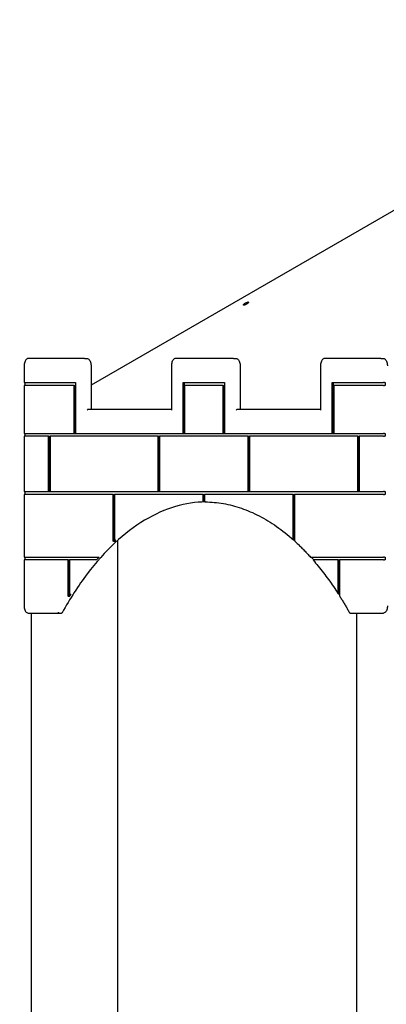
# Model space of a CAD drawing. Units: millimetres. Extents: x 5578 to 38488, y 746 to 28179.
# Drawn here: x 12580 to 13084, y 21080 to 22434 of the extents above; entities that cross this region are included whole.
import ezdxf

# ---------------------------------------------------------------- set-up
doc = ezdxf.new("R2010")
doc.units = ezdxf.units.MM
doc.layers.add('Widoczne (ISO)', color=255, linetype='Continuous')

msp = doc.modelspace()

# ---------------------------------------------------------------- linework, layer by layer
at = {"layer": 'Widoczne (ISO)'}
for p, q in [((13548.465, 22434.315), (12678.206, 21931.883)), ((12669.242, 21968.367), (12591.742, 21968.367)), ((12669.242, 21968.367), (12672.706, 21968.367)), ((12874.242, 21968.367), (12794.242, 21968.367)), ((12874.242, 21968.367), (12877.706, 21968.367)), ((13076.742, 21968.367), (12999.242, 21968.367)), ((13076.742, 21968.367), (13080.206, 21968.367)), ((12586.242, 21958.367), (12586.242, 21935.367)), ((12678.206, 21958.367), (12678.206, 21898.367)), ((12788.742, 21958.367), (12788.742, 21897.867)), ((12883.206, 21958.367), (12883.206, 21898.367)), ((12993.742, 21958.367), (12993.742, 21897.867)), ((12586.376, 21935.367), (12586.242, 21935.367)), ((12586.242, 21931.367), (12586.376, 21931.367)), ((12586.242, 21931.367), (12586.242, 21865.367)), ((12586.376, 21935.367), (12656.876, 21935.367)), ((12654.876, 21931.367), (12586.376, 21931.367)), ((12587.608, 21931.367), (12587.608, 21935.367)), ((12654.876, 21931.367), (12656.608, 21931.367)), ((12654.876, 21865.367), (12654.876, 21931.367)), ((12656.608, 21865.367), (12656.608, 21931.367)), ((12656.876, 21935.367), (12656.876, 21865.367)), ((12804.876, 21935.367), (12861.876, 21935.367)), ((12804.876, 21865.367), (12804.876, 21935.367)), ((12806.608, 21865.367), (12806.608, 21935.367)), ((12859.876, 21931.367), (12806.876, 21931.367)), ((12806.876, 21931.367), (12806.876, 21865.367)), ((12859.876, 21865.367), (12859.876, 21931.367)), ((12859.876, 21931.367), (12861.608, 21931.367)), ((12861.608, 21865.367), (12861.608, 21931.367)), ((12861.876, 21935.367), (12861.876, 21865.367)), ((13009.876, 21935.367), (13080.376, 21935.367)), ((13009.876, 21865.367), (13009.876, 21935.367)), ((13011.608, 21865.367), (13011.608, 21935.367)), ((13080.376, 21931.367), (13011.876, 21931.367)), ((13011.876, 21931.367), (13011.876, 21865.367)), ((13081.742, 21935.367), (13080.376, 21935.367)), ((13080.376, 21931.367), (13081.742, 21931.367)), ((13081.742, 21935.367), (13082.608, 21935.367)), ((13082.608, 21931.367), (13081.742, 21931.367)), ((13082.608, 21935.367), (13082.608, 21931.367)), ((12788.742, 21898.367), (12674.242, 21898.367)), ((12993.742, 21898.367), (12879.242, 21898.367)), ((12586.376, 21865.367), (12586.242, 21865.367)), ((12586.242, 21861.367), (12586.376, 21861.367)), ((12586.242, 21861.367), (12586.242, 21785.367)), ((12586.376, 21865.367), (12654.876, 21865.367)), ((12619.876, 21861.367), (12586.376, 21861.367)), ((12587.608, 21861.367), (12587.608, 21865.367)), ((12619.876, 21861.367), (12621.608, 21861.367)), ((12619.876, 21785.367), (12619.876, 21861.367)), ((12621.608, 21785.367), (12621.608, 21861.367)), ((12770.501, 21861.367), (12621.876, 21861.367)), ((12621.876, 21861.367), (12621.876, 21785.367)), ((12654.876, 21865.367), (12656.608, 21865.367)), ((12656.876, 21865.367), (12804.876, 21865.367)), ((12770.501, 21785.367), (12770.501, 21861.367)), ((12770.501, 21861.367), (12772.233, 21861.367)), ((12772.233, 21785.367), (12772.233, 21861.367)), ((12894.251, 21861.367), (12772.501, 21861.367)), ((12772.501, 21861.367), (12772.501, 21785.367)), ((12804.876, 21865.367), (12806.608, 21865.367)), ((12806.876, 21865.367), (12859.876, 21865.367)), ((12859.876, 21865.367), (12861.608, 21865.367)), ((12861.876, 21865.367), (13009.876, 21865.367)), ((12894.251, 21785.367), (12894.251, 21861.367)), ((12894.251, 21861.367), (12895.983, 21861.367)), ((12895.983, 21785.367), (12895.983, 21861.367)), ((13044.876, 21861.367), (12896.251, 21861.367)), ((12896.251, 21861.367), (12896.251, 21785.367)), ((13009.876, 21865.367), (13011.608, 21865.367)), ((13011.876, 21865.367), (13080.376, 21865.367)), ((13044.876, 21785.367), (13044.876, 21861.367)), ((13044.876, 21861.367), (13046.608, 21861.367)), ((13046.608, 21785.367), (13046.608, 21861.367)), ((13080.376, 21861.367), (13046.876, 21861.367)), ((13046.876, 21861.367), (13046.876, 21785.367)), ((13081.742, 21865.367), (13080.376, 21865.367)), ((13080.376, 21861.367), (13081.742, 21861.367)), ((13081.742, 21865.367), (13082.608, 21865.367)), ((13082.608, 21861.367), (13081.742, 21861.367)), ((13082.608, 21865.367), (13082.608, 21861.367)), ((12586.376, 21785.367), (12586.242, 21785.367)), ((12586.242, 21781.367), (12586.376, 21781.367)), ((12586.242, 21781.367), (12586.242, 21695.367)), ((12586.376, 21785.367), (12619.876, 21785.367)), ((12708.626, 21781.367), (12586.376, 21781.367)), ((12587.608, 21781.367), (12587.608, 21785.367)), ((12619.876, 21785.367), (12621.608, 21785.367)), ((12621.876, 21785.367), (12770.501, 21785.367)), ((12708.626, 21781.367), (12710.358, 21781.367)), ((12708.626, 21717.918), (12708.626, 21781.367)), ((12710.358, 21716.818), (12710.358, 21781.367)), ((12710.626, 21781.367), (12710.626, 21719.725)), ((12832.376, 21781.367), (12710.626, 21781.367)), ((12770.501, 21785.367), (12772.233, 21785.367)), ((12772.501, 21785.367), (12894.251, 21785.367)), ((12832.376, 21781.367), (12834.108, 21781.367)), ((12832.376, 21772.151), (12832.376, 21781.367)), ((12834.108, 21771.151), (12834.108, 21781.367)), ((12834.376, 21781.367), (12834.376, 21772.151)), ((12956.126, 21781.367), (12834.376, 21781.367)), ((12894.251, 21785.367), (12895.983, 21785.367)), ((12896.251, 21785.367), (13044.876, 21785.367)), ((12956.126, 21781.367), (12957.858, 21781.367)), ((12956.126, 21719.725), (12956.126, 21781.367)), ((12957.858, 21718.63), (12957.858, 21781.367)), ((13080.376, 21781.367), (12958.126, 21781.367)), ((12958.126, 21781.367), (12958.126, 21717.918)), ((13044.876, 21785.367), (13046.608, 21785.367)), ((13046.876, 21785.367), (13080.376, 21785.367)), ((13081.742, 21785.367), (13080.376, 21785.367)), ((13080.376, 21781.367), (13081.742, 21781.367)), ((13081.742, 21785.367), (13082.608, 21785.367)), ((13082.608, 21781.367), (13081.742, 21781.367)), ((13082.608, 21785.367), (13082.608, 21781.367)), ((12834.108, 21771.151), (12833.242, 21771.151)), ((12710.358, 21716.818), (12709.492, 21716.818)), ((12711.492, 21718.63), (12712.358, 21718.63)), ((12714.977, 21048.118), (12714.977, 21718.401)), ((12957.858, 21718.63), (12956.992, 21718.63)), ((12586.376, 21695.367), (12586.242, 21695.367)), ((12586.376, 21695.367), (12686.405, 21695.367)), ((12587.608, 21691.367), (12587.608, 21695.367)), ((12686.405, 21695.367), (12688.297, 21695.367)), ((12688.297, 21695.367), (12689.163, 21695.367)), ((12979.871, 21695.367), (12980.346, 21695.367)), ((12980.346, 21695.367), (13080.376, 21695.367)), ((13081.742, 21695.367), (13080.376, 21695.367)), ((13081.742, 21695.367), (13082.608, 21695.367)), ((13082.608, 21695.367), (13082.608, 21691.367)), ((12586.242, 21691.367), (12586.376, 21691.367)), ((12586.242, 21691.367), (12586.242, 21628.367)), ((12646.751, 21691.367), (12586.376, 21691.367)), ((12646.751, 21691.367), (12648.483, 21691.367)), ((12646.751, 21642.201), (12646.751, 21691.367)), ((12648.483, 21640.925), (12648.483, 21691.367)), ((12682.894, 21691.367), (12648.751, 21691.367)), ((12648.751, 21691.367), (12648.751, 21645.343)), ((12684.761, 21691.367), (12682.894, 21691.367)), ((12685.627, 21691.367), (12684.761, 21691.367)), ((12983.857, 21691.367), (12983.401, 21691.367)), ((13018.001, 21691.367), (12983.857, 21691.367)), ((13018.001, 21691.367), (13019.733, 21691.367)), ((13018.001, 21645.343), (13018.001, 21691.367)), ((13019.733, 21644.075), (13019.733, 21691.367)), ((13080.376, 21691.367), (13020.001, 21691.367)), ((13020.001, 21691.367), (13020.001, 21642.201)), ((13080.376, 21691.367), (13081.742, 21691.367)), ((13082.608, 21691.367), (13081.742, 21691.367)), ((12648.483, 21640.925), (12647.617, 21640.925)), ((12649.617, 21644.075), (12650.483, 21644.075)), ((13019.733, 21644.075), (13018.867, 21644.075)), ((12591.742, 21618.367), (12634.242, 21618.367)), ((12596.186, 20987.262), (12596.186, 21618.367)), ((12634.242, 21618.367), (12637.706, 21618.367)), ((13034.242, 21618.367), (13076.742, 21618.367)), ((13043.686, 21001.379), (13043.686, 21618.367)), ((13076.742, 21618.367), (13080.206, 21618.367))]:
    msp.add_line(p, q, dxfattribs=at)
msp.add_ellipse((12891.199, 22043.893), major_axis=(3.464, 2), ratio=0.2773501, dxfattribs=at)
for centre, major_axis, ratio, start_param, end_param in [((12673.742, 21897.367), (-0.866, -0.866), 0.57735027, 3.66519143, 5.23598776), ((12789.742, 21897.367), (-0.866, 0.866), 0.57735027, 0.52359878, 1.04719755), ((12878.742, 21897.367), (-0.866, -0.866), 0.57735027, 3.66519143, 5.23598776), ((12994.742, 21897.367), (-0.866, 0.866), 0.57735027, 0.52359878, 1.04719755), ((12835.108, 21171.154), (0, 600), 0.5, 6.28297376, 6.28651865), ((12835.108, 21171.154), (0, -600), 0.5, 3.56313325, 3.57045158), ((12835.108, 21171.154), (0, 600), 0.5, 5.86066565, 5.86164471), ((12835.108, 21171.154), (0, -600), 0.5, 3.64965389, 3.66319346), ((12835.108, 21171.154), (0, 600), 0.5, 5.7615845, 5.77512407), ((12835.108, 21171.154), (0, -600), 0.5, 3.80450714, 3.81299343), ((12835.108, 21171.154), (0, 600), 0.5, 5.61913715, 5.62027082), ((12822.607, 19713.562), (0, 1351.806), 0.5, 5.91622539, 6.65014522)]:
    msp.add_ellipse(centre, major_axis=major_axis, ratio=ratio, start_param=start_param, end_param=end_param, dxfattribs=at)
for points, knots in [([(12591.742, 21968.367), (12591.201, 21968.367), (12590.663, 21968.228), (12589.62, 21967.696), (12589.125, 21967.277), (12588.208, 21966.193), (12587.796, 21965.504), (12587.11, 21963.949), (12586.836, 21963.081), (12586.436, 21961.235), (12586.31, 21960.258), (12586.249, 21958.968), (12586.242, 21958.668), (12586.242, 21958.367)], [1.57079633, 1.57079633, 1.57079633, 1.57079633, 1.8206152, 1.8206152, 2.10434512, 2.10434512, 2.41850438, 2.41850438, 2.73266365, 2.73266365, 3.04682291, 3.04682291, 3.14159265, 3.14159265, 3.14159265, 3.14159265]), ([(12672.706, 21968.367), (12673.247, 21968.367), (12673.785, 21968.228), (12674.828, 21967.696), (12675.323, 21967.277), (12676.24, 21966.193), (12676.651, 21965.504), (12677.338, 21963.949), (12677.612, 21963.081), (12678.012, 21961.235), (12678.138, 21960.258), (12678.199, 21958.968), (12678.206, 21958.668), (12678.206, 21958.367)], [4.71238898, 4.71238898, 4.71238898, 4.71238898, 4.96220785, 4.96220785, 5.24593777, 5.24593777, 5.56009704, 5.56009704, 5.8742563, 5.8742563, 6.18841557, 6.18841557, 6.28318531, 6.28318531, 6.28318531, 6.28318531]), ([(12794.242, 21968.367), (12793.701, 21968.367), (12793.163, 21968.228), (12792.12, 21967.696), (12791.625, 21967.277), (12790.708, 21966.193), (12790.296, 21965.504), (12789.61, 21963.949), (12789.336, 21963.081), (12788.936, 21961.235), (12788.81, 21960.258), (12788.749, 21958.968), (12788.742, 21958.668), (12788.742, 21958.367)], [1.57079633, 1.57079633, 1.57079633, 1.57079633, 1.8206152, 1.8206152, 2.10434512, 2.10434512, 2.41850438, 2.41850438, 2.73266365, 2.73266365, 3.04682291, 3.04682291, 3.14159265, 3.14159265, 3.14159265, 3.14159265]), ([(12877.706, 21968.367), (12878.247, 21968.367), (12878.785, 21968.228), (12879.828, 21967.696), (12880.323, 21967.277), (12881.24, 21966.193), (12881.651, 21965.504), (12882.338, 21963.949), (12882.612, 21963.081), (12883.012, 21961.235), (12883.138, 21960.258), (12883.199, 21958.968), (12883.206, 21958.668), (12883.206, 21958.367)], [4.71238898, 4.71238898, 4.71238898, 4.71238898, 4.96220785, 4.96220785, 5.24593777, 5.24593777, 5.56009704, 5.56009704, 5.8742563, 5.8742563, 6.18841557, 6.18841557, 6.28318531, 6.28318531, 6.28318531, 6.28318531]), ([(12999.242, 21968.367), (12998.701, 21968.367), (12998.163, 21968.228), (12997.12, 21967.696), (12996.625, 21967.277), (12995.708, 21966.193), (12995.296, 21965.504), (12994.61, 21963.949), (12994.336, 21963.081), (12993.936, 21961.235), (12993.81, 21960.258), (12993.749, 21958.968), (12993.742, 21958.668), (12993.742, 21958.367)], [1.57079633, 1.57079633, 1.57079633, 1.57079633, 1.8206152, 1.8206152, 2.10434512, 2.10434512, 2.41850438, 2.41850438, 2.73266365, 2.73266365, 3.04682291, 3.04682291, 3.14159265, 3.14159265, 3.14159265, 3.14159265]), ([(13080.206, 21968.367), (13080.747, 21968.367), (13081.285, 21968.228), (13082.328, 21967.696), (13082.823, 21967.277), (13083.74, 21966.193), (13084.151, 21965.504), (13084.838, 21963.949), (13085.112, 21963.081), (13085.512, 21961.235), (13085.638, 21960.258), (13085.699, 21958.968), (13085.706, 21958.668), (13085.706, 21958.367)], [4.71238898, 4.71238898, 4.71238898, 4.71238898, 4.96220785, 4.96220785, 5.24593777, 5.24593777, 5.56009704, 5.56009704, 5.8742563, 5.8742563, 6.18841557, 6.18841557, 6.28318531, 6.28318531, 6.28318531, 6.28318531]), ([(12835.974, 21771.144), (12822.034, 21770.982), (12808.1, 21768.865), (12779.928, 21760.585), (12765.703, 21754.259), (12737.843, 21737.522), (12724.209, 21727.112), (12697.828, 21702.42), (12685.081, 21688.139), (12660.752, 21656.008), (12649.169, 21638.158), (12638.295, 21618.713)], [1.576598873, 1.576598873, 1.576598873, 1.576598873, 1.716697919, 1.716697919, 1.862599512, 1.862599512, 2.008501105, 2.008501105, 2.154402697, 2.154402697, 2.30030429, 2.30030429, 2.30030429, 2.30030429]), ([(12833.242, 21771.151), (12833.135, 21771.151), (12833.009, 21771.179), (12832.812, 21771.274), (12832.705, 21771.356), (12832.554, 21771.531), (12832.483, 21771.654), (12832.401, 21771.882), (12832.376, 21772.027), (12832.376, 21772.151)], [0.296193338, 0.296193338, 0.296193338, 0.296193338, 0.333217337, 0.333217337, 0.370241441, 0.370241441, 0.407265672, 0.407265672, 0.444290008, 0.444290008, 0.444290008, 0.444290008]), ([(12834.376, 21772.151), (12834.376, 21772.027), (12834.401, 21771.882), (12834.483, 21771.654), (12834.554, 21771.531), (12834.705, 21771.356), (12834.812, 21771.274), (12835.008, 21771.18), (12835.131, 21771.151), (12835.237, 21771.151)], [0.148096669, 0.148096669, 0.148096669, 0.148096669, 0.185121004, 0.185121004, 0.222145235, 0.222145235, 0.259169339, 0.259169339, 0.295617565, 0.295617565, 0.295617565, 0.295617565]), ([(12835.237, 21771.151), (12843.556, 21771.095), (12851.875, 21770.344), (12868.455, 21767.453), (12876.716, 21765.314), (12893.127, 21759.661), (12901.276, 21756.147), (12917.405, 21747.767), (12925.386, 21742.9), (12941.121, 21731.846), (12948.876, 21725.658), (12956.491, 21718.831)], [4.71572232, 4.71572232, 4.71572232, 4.71572232, 4.799336272, 4.799336272, 4.882950224, 4.882950224, 4.966564176, 4.966564176, 5.050178128, 5.050178128, 5.133792079, 5.133792079, 5.133792079, 5.133792079]), ([(12710.626, 21719.725), (12710.626, 21719.586), (12710.652, 21719.422), (12710.738, 21719.169), (12710.811, 21719.033), (12710.965, 21718.846), (12711.071, 21718.758), (12711.266, 21718.66), (12711.388, 21718.63), (12711.492, 21718.63)], [0.776250229, 0.776250229, 0.776250229, 0.776250229, 0.818001522, 0.818001522, 0.857878745, 0.857878745, 0.895568326, 0.895568326, 0.931514538, 0.931514538, 0.931514538, 0.931514538]), ([(12956.992, 21718.63), (12956.888, 21718.63), (12956.766, 21718.66), (12956.571, 21718.758), (12956.465, 21718.846), (12956.311, 21719.033), (12956.238, 21719.169), (12956.152, 21719.422), (12956.126, 21719.586), (12956.126, 21719.725)], [0.310504846, 0.310504846, 0.310504846, 0.310504846, 0.346451057, 0.346451057, 0.384140639, 0.384140639, 0.424017862, 0.424017862, 0.465769154, 0.465769154, 0.465769154, 0.465769154]), ([(12709.492, 21716.818), (12709.388, 21716.818), (12709.267, 21716.848), (12709.072, 21716.947), (12708.966, 21717.035), (12708.812, 21717.223), (12708.739, 21717.359), (12708.652, 21717.613), (12708.626, 21717.778), (12708.626, 21717.918)], [0.311053202, 0.311053202, 0.311053202, 0.311053202, 0.346960615, 0.346960615, 0.384674895, 0.384674895, 0.424659669, 0.424659669, 0.466592217, 0.466592217, 0.466592217, 0.466592217]), ([(12958.126, 21717.918), (12958.126, 21717.778), (12958.152, 21717.613), (12958.239, 21717.359), (12958.312, 21717.223), (12958.419, 21717.092), (12958.451, 21717.058), (12958.486, 21717.026)], [0.1555141878, 0.1555141878, 0.1555141878, 0.1555141878, 0.1974467357, 0.1974467357, 0.2374315095, 0.2374315095, 0.2515854553, 0.2515854553, 0.2515854553, 0.2515854553]), ([(12958.486, 21717.026), (12959.939, 21715.697), (12961.387, 21714.345), (12964.273, 21711.595), (12965.71, 21710.197), (12968.573, 21707.354), (12970, 21705.91), (12972.84, 21702.975), (12974.255, 21701.486), (12977.072, 21698.46), (12978.474, 21696.925), (12979.871, 21695.367)], [5.1411043264, 5.1411043264, 5.1411043264, 5.1411043264, 5.15711445, 5.15711445, 5.1731245735, 5.1731245735, 5.1891346971, 5.1891346971, 5.2051448207, 5.2051448207, 5.2211549442, 5.2211549442, 5.2211549442, 5.2211549442]), ([(12983.4, 21691.367), (12985.827, 21688.573), (12988.235, 21685.711), (12993.01, 21679.851), (12995.377, 21676.854), (13000.069, 21670.728), (13002.393, 21667.599), (13006.998, 21661.212), (13009.278, 21657.953), (13013.792, 21651.309), (13016.026, 21647.923), (13018.235, 21644.475)], [5.234694797, 5.234694797, 5.234694797, 5.234694797, 5.262734445, 5.262734445, 5.290774092, 5.290774092, 5.318813739, 5.318813739, 5.346853386, 5.346853386, 5.374893033, 5.374893033, 5.374893033, 5.374893033]), ([(12647.617, 21640.925), (12647.518, 21640.925), (12647.403, 21640.956), (12647.213, 21641.061), (12647.108, 21641.158), (12646.949, 21641.371), (12646.873, 21641.529), (12646.78, 21641.83), (12646.751, 21642.031), (12646.751, 21642.201)], [0.338265362, 0.338265362, 0.338265362, 0.338265362, 0.372438851, 0.372438851, 0.411321747, 0.411321747, 0.456504417, 0.456504417, 0.507443818, 0.507443818, 0.507443818, 0.507443818]), ([(12648.751, 21645.343), (12648.751, 21645.175), (12648.78, 21644.976), (12648.873, 21644.676), (12648.949, 21644.519), (12649.107, 21644.308), (12649.212, 21644.211), (12649.403, 21644.107), (12649.518, 21644.075), (12649.617, 21644.075)], [0.84231654, 0.84231654, 0.84231654, 0.84231654, 0.892818115, 0.892818115, 0.937754143, 0.937754143, 0.976582493, 0.976582493, 1.01083243, 1.01083243, 1.01083243, 1.01083243]), ([(13018.867, 21644.075), (13018.768, 21644.075), (13018.653, 21644.107), (13018.462, 21644.211), (13018.357, 21644.308), (13018.199, 21644.519), (13018.123, 21644.676), (13018.03, 21644.976), (13018.001, 21645.175), (13018.001, 21645.343)], [0.336944143, 0.336944143, 0.336944143, 0.336944143, 0.371194081, 0.371194081, 0.410022431, 0.410022431, 0.454958459, 0.454958459, 0.505460034, 0.505460034, 0.505460034, 0.505460034]), ([(13020.001, 21642.201), (13020.001, 21642.031), (13020.03, 21641.83), (13020.114, 21641.558), (13020.169, 21641.436), (13020.233, 21641.333)], [0.169086905, 0.169086905, 0.169086905, 0.169086905, 0.2200263058, 0.2200263058, 0.2558083118, 0.2558083118, 0.2558083118, 0.2558083118]), ([(13020.232, 21641.333), (13021.149, 21639.878), (13022.061, 21638.412), (13023.877, 21635.459), (13024.78, 21633.972), (13026.579, 21630.976), (13027.474, 21629.468), (13029.255, 21626.431), (13030.141, 21624.902), (13031.904, 21621.823), (13032.781, 21620.273), (13033.653, 21618.713)], [5.3833669012, 5.3833669012, 5.3833669012, 5.3833669012, 5.3950729096, 5.3950729096, 5.4067789181, 5.4067789181, 5.4184849266, 5.4184849266, 5.4301909351, 5.4301909351, 5.4418969436, 5.4418969436, 5.4418969436, 5.4418969436]), ([(12586.242, 21628.367), (12586.242, 21627.373), (12586.32, 21626.378), (12586.63, 21624.474), (12586.86, 21623.565), (12587.462, 21621.907), (12587.833, 21621.158), (12588.713, 21619.881), (12589.222, 21619.349), (12590.362, 21618.608), (12590.994, 21618.389), (12591.674, 21618.368), (12591.708, 21618.367), (12591.742, 21618.367)], [3.14159265, 3.14159265, 3.14159265, 3.14159265, 3.45575192, 3.45575192, 3.76991118, 3.76991118, 4.08407045, 4.08407045, 4.39822972, 4.39822972, 4.69678968, 4.69678968, 4.71238898, 4.71238898, 4.71238898, 4.71238898]), ([(13085.706, 21628.367), (13085.706, 21627.373), (13085.627, 21626.378), (13085.318, 21624.474), (13085.088, 21623.565), (13084.485, 21621.907), (13084.114, 21621.158), (13083.235, 21619.881), (13082.726, 21619.349), (13081.586, 21618.608), (13080.954, 21618.389), (13080.274, 21618.368), (13080.24, 21618.367), (13080.206, 21618.367)], [0, 0, 0, 0, 0.31415927, 0.31415927, 0.62831853, 0.62831853, 0.9424778, 0.9424778, 1.25663706, 1.25663706, 1.55519702, 1.55519702, 1.57079633, 1.57079633, 1.57079633, 1.57079633]), ([(12633.185, 21619.367), (12633.185, 21619.366), (12633.186, 21619.364), (12633.2, 21619.289), (12633.222, 21619.215), (12633.278, 21619.071), (12633.313, 21619.001), (12633.424, 21618.818), (12633.511, 21618.713), (12633.707, 21618.543), (12633.811, 21618.477), (12634.027, 21618.39), (12634.136, 21618.367), (12634.242, 21618.367)], [-0.000478679, -0.000478679, -0.000478679, -0.000478679, 0, 0, 0.023769952, 0.023769952, 0.047398875, 0.047398875, 0.088053461, 0.088053461, 0.126038994, 0.126038994, 0.162765694, 0.162765694, 0.162765694, 0.162765694]), ([(12638.295, 21618.713), (12638.277, 21618.682), (12638.258, 21618.653), (12638.174, 21618.543), (12638.094, 21618.477), (12637.912, 21618.39), (12637.812, 21618.367), (12637.706, 21618.367)], [-0.0872617261, -0.0872617261, -0.0872617261, -0.0872617261, -0.0745380344, -0.0745380344, -0.036641068, -0.036641068, 0, 0, 0, 0]), ([(13034.242, 21618.367), (13034.136, 21618.367), (13034.036, 21618.39), (13033.853, 21618.477), (13033.774, 21618.543), (13033.643, 21618.713), (13033.596, 21618.818), (13033.555, 21619.001), (13033.547, 21619.071), (13033.545, 21619.215), (13033.552, 21619.289), (13033.566, 21619.364), (13033.566, 21619.366), (13033.567, 21619.367)], [0, 0, 0, 0, 0.036641068, 0.036641068, 0.074538034, 0.074538034, 0.11509783, 0.11509783, 0.13867166, 0.13867166, 0.16238619, 0.16238619, 0.162863754, 0.162863754, 0.162863754, 0.162863754])]:
    msp.add_open_spline(points, degree=3, knots=knots, dxfattribs=at)

doc.saveas('drawing.dxf')
